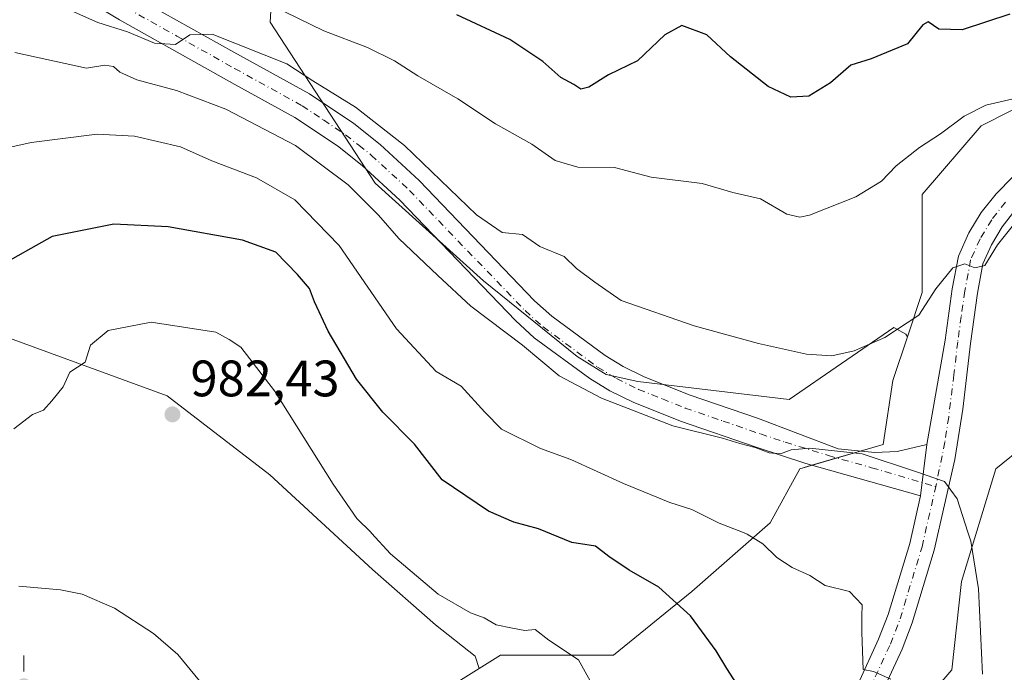
# Model space of a CAD drawing. Units: metres. Extents: x 621295 to 624754, y 4717926 to 4720300.
# Drawn here: x 621539 to 621732, y 4719827 to 4719955 of the extents above; entities that cross this region are included whole.
import ezdxf

# ---------------------------------------------------------------- set-up
doc = ezdxf.new("R2010")
doc.units = ezdxf.units.M
doc.header["$MEASUREMENT"] = 0
doc.linetypes.add('DGN Style 4', pattern=[2.6384748266838614, 1.318413404963828, -0.6592067024819142, 0.001648016756204785, -0.6592067024819142])
for name, color, linetype, lineweight in [('Arbolado forestal CxS', 92, 'Continuous', 0), ('Curva de nivel maestra', 30, 'Continuous', 30), ('Curva de nivel normal', 30, 'Continuous', 0), ('Instalación de energía eléctrica Cxs', 135, 'Continuous', 0), ('Núcleo urbano CxS', 7, 'Continuous', 0), ('Pista no pavimentada Cxs', 111, 'Continuous', 0), ('Pista no pavimentada eje', 91, 'DGN Style 4', 0), ('Punto de cota en terreno', 7, 'Continuous', 0), ('Punto geodésico', 7, 'Continuous', 0), ('Rótulo de punto de cota en terreno', 7, 'Continuous', 0)]:
    doc.layers.add(name, color=color, linetype=linetype, lineweight=lineweight)
doc.styles.add('Style-Arial', font='txt')

# ---------------------------------------------------------------- blocks, each defined once
blk = doc.blocks.new('*U6')
at = {"layer": 'Arbolado forestal CxS', "color": 92, "linetype": 'Continuous', "lineweight": 0}
for points in [[(621704.1618999997, 4719807.4209, 971.1699999999984), (621721.4183, 4719827.5525, 967.1977000000044), (621723.3353000004, 4719844.808900001, 966.2632000000013), (621730.0488999998, 4719866.857899999, 962.2021999999997), (621735.8321000002, 4719871.5573, 960.8825999999973)], [(621527.7153000003, 4719895.8961, 975.2649999999995), (621568.0597000001, 4719881.1481, 982.1641999999993), (621588.1164999995, 4719865.711100001, 982.3285000000034), (621608.1732999999, 4719847.1873, 980.7243000000017), (621620.5160999997, 4719836.3815, 980.7356000000001), (621628.2298999997, 4719830.206499999, 980.9176000000008), (621629.0285, 4719827.806500001, 981.1337000000058), (621617.8838999998, 4719820.842900001, 981.0522999999957)]]:
    blk.add_polyline3d(points, dxfattribs=at)
blk = doc.blocks.new('*U8')
at = {"layer": 'Arbolado forestal CxS', "color": 92, "linetype": 'Continuous', "lineweight": 0}
blk.add_polyline3d([(621589.4271, 4719975.630100001, 947.484500000006), (621588.1668999996, 4719954.2051, 955.8386000000029), (621608.7153000003, 4719922.7075, 962.5959000000003), (621629.8768999996, 4719903.6527, 962.8337999999932), (621648.2166999998, 4719888.832900001, 963.3754999999946), (621653.8596999999, 4719885.303900001, 963.4134000000049), (621660.0465000002, 4719883.9429, 963.1070000000036), (621689.6705, 4719880.413899999, 961.8843000000053), (621710.1244999999, 4719894.5285, 959.3319999999949), (621710.6791000003, 4719894.204500001, 959.4475999999995), (621712.4237000003, 4719893.184699999, 959.8206999999967), (621712.7795000002, 4719892.704299999, 959.9502000000066), (621709.9167, 4719884.114499999, 961.4326000000001), (621707.9996999997, 4719871.649900001, 964.1898999999976), (621691.7017000001, 4719866.8577, 965.2932000000001), (621685.9471000005, 4719856.3103, 968.5960999999952), (621670.6117000004, 4719842.8917, 973.7673999999971), (621655.2723000003, 4719830.4275, 978.7917000000016), (621633.2232999997, 4719830.4275, 980.5519999999962), (621629.0285, 4719827.806500001, 981.1337000000058), (621628.2298999997, 4719830.206499999, 980.9176000000008), (621620.5160999997, 4719836.3815, 980.7356000000001), (621608.1732999999, 4719847.1873, 980.7243000000017), (621588.1164999995, 4719865.711100001, 982.3285000000034), (621568.0597000001, 4719881.1481, 982.1641999999993), (621527.7153000003, 4719895.8961, 975.2649999999995)], dxfattribs=at)
blk = doc.blocks.new('5PATER')
at = {"layer": 'Instalación de energía eléctrica Cxs', "linetype": 'Continuous', "lineweight": 0}
h = blk.add_hatch(color=51, dxfattribs=at)
edge = h.paths.add_edge_path()
edge.add_ellipse((0, 0), major_axis=(-0.1095731443231308, -0.1110710700762829), ratio=0.9994222409660322, start_angle=0, end_angle=360)
blk = doc.blocks.new('5PGEO')
at = {"layer": 'Punto geodésico', "linetype": 'Continuous', "lineweight": 0}
h = blk.add_hatch(color=5, dxfattribs=at)
edge = h.paths.add_edge_path()
edge.add_ellipse((9.672975540161133e-05, -1.615428924560547e-05), major_axis=(-0.1095731434929149, -0.1110710692347192), ratio=0.9994222409660306, start_angle=0, end_angle=360)
at = {"layer": 'Punto geodésico', "color": 5, "linetype": 'Continuous', "lineweight": 0}
for p, q in [((0, 0.291), (0, 0.6)), ((-0.292, 0), (-0.6, 0)), ((0.291, 0), (0.6, 0)), ((0, -0.291), (0, -0.6))]:
    blk.add_line(p, q, dxfattribs=at)

msp = doc.modelspace()

# ---------------------------------------------------------------- linework, layer by layer
at = {"layer": 'Arbolado forestal CxS', "color": 92, "linetype": 'Continuous', "lineweight": 0}
for points in [[(621534.5560999997, 4720243.8321, 881.090400000001), (621540.3066999996, 4720212.185500001, 887.2690000000002), (621542.8251, 4720174.3771, 894.3913999999932), (621544.0840999996, 4720108.842700001, 912.3601999999955), (621550.3815000001, 4720064.733300001, 923.6303999999947), (621560.4567, 4720016.842700001, 936.5387999999948), (621573.0522999996, 4719989.115900001, 944.7713999999978), (621589.4271, 4719975.630100001, 947.484500000006), (621588.1668999996, 4719954.2051, 955.8386000000029), (621608.7153000003, 4719922.7075, 962.5959000000003), (621629.8768999996, 4719903.6527, 962.8337999999932), (621648.2166999998, 4719888.832900001, 963.3754999999946), (621653.8596999999, 4719885.303900001, 963.4134000000049), (621660.0465000002, 4719883.9429, 963.1070000000036), (621689.6705, 4719880.413899999, 961.8843000000053), (621710.1244999999, 4719894.5285, 959.3319999999949), (621710.6791000003, 4719894.204500001, 959.4475999999995), (621712.4237000003, 4719893.184699999, 959.8206999999967), (621712.7795000002, 4719892.704299999, 959.9502000000066)], [(621534.5560999997, 4720243.8321, 881.090400000001), (621540.3066999996, 4720212.185500001, 887.2690000000002), (621542.8251, 4720174.3771, 894.3913999999932), (621544.0840999996, 4720108.842700001, 912.3601999999955), (621550.3815000001, 4720064.733300001, 923.6303999999947), (621560.4567, 4720016.842700001, 936.5387999999948), (621573.0522999996, 4719989.115900001, 944.7713999999978), (621589.4271, 4719975.630100001, 947.484500000006), (621588.1668999996, 4719954.2051, 955.8386000000029), (621608.7153000003, 4719922.7075, 962.5959000000003), (621629.8768999996, 4719903.6527, 962.8337999999932), (621648.2166999998, 4719888.832900001, 963.3754999999946), (621653.8596999999, 4719885.303900001, 963.4134000000049), (621660.0465000002, 4719883.9429, 963.1070000000036), (621689.6705, 4719880.413899999, 961.8843000000053), (621710.1244999999, 4719894.5285, 959.3319999999949), (621710.6791000003, 4719894.204500001, 959.4475999999995), (621712.4237000003, 4719893.184699999, 959.8206999999967), (621712.7795000002, 4719892.704299999, 959.9502000000066)], [(621738.6744999997, 4719939.717499999, 954.7603999999993), (621727.1728999997, 4719933.966499999, 955.3527000000032), (621715.6675000006, 4719920.5439, 956.2045999999974), (621715.6675000006, 4719904.6753, 958.6405999999989), (621715.6675000006, 4719901.3705, 959.1183000000019), (621712.7795000002, 4719892.704299999, 959.9502000000066), (621712.4237000003, 4719893.184699999, 959.8206999999967), (621710.6791000003, 4719894.204500001, 959.4475999999995), (621710.1244999999, 4719894.5285, 959.3319999999949), (621689.6705, 4719880.413899999, 961.8843000000053), (621660.0465000002, 4719883.9429, 963.1070000000036), (621653.8596999999, 4719885.303900001, 963.4134000000049), (621648.2166999998, 4719888.832900001, 963.3754999999946), (621629.8768999996, 4719903.6527, 962.8337999999932), (621608.7153000003, 4719922.7075, 962.5959000000003), (621588.1668999996, 4719954.2051, 955.8386000000029), (621589.4271, 4719975.630100001, 947.484500000006), (621573.0522999996, 4719989.115900001, 944.7713999999978), (621560.4567, 4720016.842700001, 936.5387999999948), (621550.3815000001, 4720064.733300001, 923.6303999999947), (621544.0840999996, 4720108.842700001, 912.3601999999955)], [(621861.5077000001, 4720061.2053, 942.487500000003), (621849.8805000001, 4720062.4301, 942.7403999999952), (621841.2544999998, 4720061.467499999, 943.4398999999976), (621818.2248999998, 4720054.1007, 945.4835000000021), (621817.2845000001, 4720053.799900001, 945.4804000000004), (621815.4238999998, 4720051.079700001, 945.7114000000003), (621804.8245000001, 4720035.584899999, 945.794399999999), (621799.0696999999, 4720021.2039, 947.2339000000065), (621784.6926999995, 4720007.785300001, 947.3598000000056), (621781.8132999997, 4719984.773700001, 949.4027999999963), (621774.1458999999, 4719972.3137, 948.3582000000025), (621779.8969000002, 4719955.0573, 951.1665000000067), (621779.7516999999, 4719953.4605, 951.3340999999928), (621778.9385000002, 4719944.5101, 953.1989999999934), (621757.8479000004, 4719940.676100001, 955.709600000002), (621738.6744999997, 4719939.717499999, 954.7603999999993), (621727.1728999997, 4719933.966499999, 955.3527000000032), (621715.6675000006, 4719920.5439, 956.2045999999974), (621715.6675000006, 4719904.6753, 958.6405999999989), (621715.6675000006, 4719901.3705, 959.1183000000019), (621712.7795000002, 4719892.704299999, 959.9502000000066)], [(621522.7777000006, 4719935.417500001, 967.0813000000053), (621531.9484999999, 4719920.596700001, 971.1875), (621527.7153000003, 4719895.8961, 975.2649999999995), (621568.0597000001, 4719881.1481, 982.1641999999993), (621588.1164999995, 4719865.711100001, 982.3285000000034), (621608.1732999999, 4719847.1873, 980.7243000000017), (621620.5160999997, 4719836.3815, 980.7356000000001), (621628.2298999997, 4719830.206499999, 980.9176000000008), (621629.0285, 4719827.806500001, 981.1337000000058)], [(621522.7777000006, 4719935.417500001, 967.0813000000053), (621531.9484999999, 4719920.596700001, 971.1875), (621527.7153000003, 4719895.8961, 975.2649999999995), (621568.0597000001, 4719881.1481, 982.1641999999993), (621588.1164999995, 4719865.711100001, 982.3285000000034), (621608.1732999999, 4719847.1873, 980.7243000000017), (621620.5160999997, 4719836.3815, 980.7356000000001), (621628.2298999997, 4719830.206499999, 980.9176000000008), (621629.0285, 4719827.806500001, 981.1337000000058)], [(621712.7795000002, 4719892.704299999, 959.9502000000066), (621709.9167, 4719884.114499999, 961.4326000000001), (621707.9996999997, 4719871.649900001, 964.1898999999976), (621691.7017000001, 4719866.8577, 965.2932000000001), (621685.9471000005, 4719856.3103, 968.5960999999952), (621670.6117000004, 4719842.8917, 973.7673999999971), (621655.2723000003, 4719830.4275, 978.7917000000016), (621633.2232999997, 4719830.4275, 980.5519999999962), (621629.0285, 4719827.806500001, 981.1337000000058)], [(621629.0285, 4719827.806500001, 981.1337000000058), (621617.8838999998, 4719820.842900001, 981.0522999999957), (621601.5859000003, 4719802.627699999, 982.7929000000004), (621599.6688999999, 4719786.329700001, 983.9128000000056), (621581.4545, 4719769.073100001, 984.7403000000049), (621568.9901000002, 4719752.7751, 982.6572000000016), (621556.5261000004, 4719739.352499999, 981.056700000001), (621563.2396999998, 4719723.0547, 979.5360999999976), (621578.5793000003, 4719713.4703, 977.178899999999), (621597.7527000001, 4719714.4287, 976.5746999999974), (621614.0500999996, 4719727.851299999, 975.5613000000012), (621624.5937000001, 4719740.3113, 973.0966000000045), (621631.3026999999, 4719752.7755, 973.3236000000034), (621625.5519000003, 4719779.6165, 977.9758000000003), (621639.9331, 4719787.2885, 977.7186999999976), (621656.2311000006, 4719789.205499999, 978.9573999999993), (621668.6908999998, 4719789.205700001, 978.377099999998), (621687.8645000001, 4719795.9147, 974.4303000000073), (621704.1618999997, 4719807.4209, 971.1699999999984), (621721.4183, 4719827.5525, 967.1977000000044), (621723.3353000004, 4719844.808900001, 966.2632000000013), (621730.0488999998, 4719866.857899999, 962.2021999999997), (621735.8321000002, 4719871.5573, 960.8825999999973)]]:
    msp.add_polyline3d(points, dxfattribs=at)
at = {"layer": 'Curva de nivel maestra', "color": 30, "linetype": 'Continuous', "lineweight": 30, "flags": 128}
for points, elevation in [([(621732.79, 4719955.7601), (621723.4400000004, 4719952.710100001), (621718.8799999999, 4719952.870100001), (621716.8399999999, 4719954.280099999), (621715.7599999999, 4719953.720100001), (621712.75, 4719949.9801), (621705.6699999999, 4719947.0701), (621701.7100000001, 4719945.790100001), (621697.7100000001, 4719942.3301), (621693.4699999997, 4719939.770099999), (621689.9699999997, 4719939.5601), (621685.5300000003, 4719941.610099999), (621678.1600000003, 4719947.460100001), (621673.5700000003, 4719951.770099999), (621668.6799999997, 4719953.5701), (621665.3399999999, 4719951.7601), (621660.0099999999, 4719946.6601), (621654.3399999999, 4719943.940099999), (621650.4800000006, 4719941.4801), (621648.8799999999, 4719941.0801), (621647.54, 4719942.0101), (621645, 4719943.420100001), (621641.5099999999, 4719946.4901), (621635.0099999999, 4719950.8301), (621624.6799999997, 4719955.6801)], 950), ([(621680.6299999999, 4719822.840100001), (621677.4299999997, 4719827.790100001), (621675.3600000005, 4719831.2401), (621670.3799999999, 4719838.090100001), (621664.1900000004, 4719843.7301), (621658.3700000001, 4719847.0101), (621654.3799999999, 4719849.700099999), (621651.7599999999, 4719851.7401), (621647.1600000003, 4719852.470100001), (621640.6299999999, 4719855.130100001), (621635.79, 4719856.440099999), (621630.8700000001, 4719858.5701), (621621.8200000003, 4719864.7301), (621616.4100000003, 4719871.6601), (621610.2199999997, 4719877.940099999), (621605.0199999996, 4719884.4101), (621599.5, 4719893.770099999), (621596.8099999996, 4719899.520099999), (621595.8799999999, 4719902.140100001), (621593.5099999999, 4719904.850099999), (621589.25, 4719909.2601), (621582.7699999996, 4719911.610099999), (621568.2000000002, 4719914.1801), (621557.5800000001, 4719914.720100001), (621545.5499999998, 4719912.300100001), (621534.5800000001, 4719906.1501)], 975)]:
    msp.add_lwpolyline(points, dxfattribs=dict(at, elevation=elevation))
at = {"layer": 'Curva de nivel normal', "color": 30, "linetype": 'Continuous', "lineweight": 0, "flags": 128}
for points, elevation in [([(621735.5899999999, 4719917.1801), (621730.3799999999, 4719910.6801), (621727.9100000003, 4719906.620100001), (621725.9400000004, 4719906.1501), (621723.9800000006, 4719906.9301), (621721.6699999999, 4719906.140100001), (621718.3300000001, 4719902.0601), (621715, 4719896.890100001), (621708.3300000001, 4719892.5601), (621702.3300000001, 4719889.920100001), (621698, 4719888.950099999), (621693, 4719889.3101), (621683.6699999999, 4719891.360099999), (621671.04, 4719894.840100001), (621656.8099999996, 4719899.800100001), (621651.6200000001, 4719903.340100001), (621648.0899999999, 4719906.030099999), (621645.6799999997, 4719908.4101), (621640.9199999999, 4719910.3301), (621637.5300000003, 4719912.6601), (621633.5099999999, 4719913.0601), (621628.5199999996, 4719916.540100001), (621614.4199999999, 4719930.110099999), (621604.8799999999, 4719937.5601), (621596.5, 4719942.7601), (621591.4199999999, 4719946.090100001), (621576.8499999996, 4719951.890100001), (621572.4299999997, 4719951.7601), (621569.6399999997, 4719949.8201), (621565.5700000003, 4719950.110099999), (621560.29, 4719952.3101), (621554.4699999997, 4719954.170100001), (621547.54, 4719957.220100001)], 960), ([(621733.4600000001, 4719939.220100001), (621728.1200000001, 4719937.960100001), (621723.8300000001, 4719935.850099999), (621719.2400000002, 4719932.390100001), (621715.1299999999, 4719929.6801), (621710.5700000003, 4719926.1501), (621707.6699999999, 4719923.130100001), (621702.6699999999, 4719920.030099999), (621693.6299999999, 4719916.5001), (621691.7199999997, 4719916.050100001), (621689.1900000004, 4719916.690099999), (621684.04, 4719919.670100001), (621678.6399999997, 4719920.890100001), (621672.6600000003, 4719922.670100001), (621662.6500000004, 4719923.9101), (621655.5, 4719925.8201), (621648.3099999996, 4719925.870100001), (621643.9199999999, 4719927.1801), (621639.3399999999, 4719930.380100001), (621632.2199999997, 4719934.360099999), (621624.8799999999, 4719939.2501), (621617.0499999998, 4719943.7401), (621612.4800000006, 4719946.670100001), (621607.1699999999, 4719949.2401), (621598.6900000004, 4719952.550100001), (621588.4800000006, 4719957.4901)], 955), ([(621727.4199999999, 4719826.720100001), (621726.6500000004, 4719843.380100001), (621725.1600000003, 4719852.7401), (621724.6046000002, 4719854.462900001), (621722.5099999999, 4719860.960100001), (621720.04, 4719864.4101), (621714.5199999996, 4719866.300100001), (621703.9400000004, 4719869.770099999), (621693.6699999999, 4719870.9001), (621690, 4719870.600099999), (621687.9600000001, 4719869.800100001), (621685.7000000002, 4719869.9901), (621683.0199999996, 4719871.0601), (621680, 4719871.8201), (621676.6200000001, 4719872.8301), (621666.8799999999, 4719875.300100001), (621652.9400000004, 4719880.700099999), (621644.6900000004, 4719885.0601), (621637.4800000006, 4719891.0701), (621627.4299999997, 4719898.670100001), (621620.9800000006, 4719904.690099999), (621613.3200000003, 4719911.880100001), (621609.3200000003, 4719916.470100001), (621603.4100000003, 4719922.4301), (621593.0899999999, 4719930.0701), (621579.4800000006, 4719937.200099999), (621569.8799999999, 4719940.870100001), (621562.0800000001, 4719942.9301), (621558.7599999999, 4719944.440099999), (621557.5499999998, 4719945.5601), (621555.8200000003, 4719945.8301), (621552.2599999999, 4719945.2501), (621538.2699999996, 4719948.280099999)], 965), ([(621554.3300000001, 4719932.340100001), (621541.4199999999, 4719930.710100001), (621535.8799999999, 4719929.440099999), (621529.1900000004, 4719926.360099999), (621521.0300000003, 4719918.2501), (621517.5800000001, 4719913.5801), (621513.7699999996, 4719909.950099999), (621510.5199999996, 4719906.030099999), (621505.5700000003, 4719902.140100001), (621501.6600000003, 4719897.470100001), (621496.75, 4719889.1501), (621491.7300000006, 4719884.0801), (621487.5899999999, 4719880.3101), (621482.8499999996, 4719877.0001), (621480.9800000006, 4719874.5801), (621479.8499999996, 4719871.280099999), (621477.3600000005, 4719868.9901), (621471.0300000003, 4719866.3201), (621461.3700000001, 4719862.880100001), (621454.3700000001, 4719859.780099999), (621443.04, 4719856.5101), (621436.5773, 4719854.462900001)], 970), ([(621709.5199999996, 4719825.700099999), (621706.1399999997, 4719827.2401), (621704.1399999997, 4719827.610099999), (621703.8399999999, 4719834.850099999), (621703.8300000001, 4719838.040100001), (621703.9100000003, 4719840.2601), (621701.4100000003, 4719842.840100001), (621696.6699999999, 4719844.020099999), (621693.6699999999, 4719846.0001), (621690.2100000001, 4719847.5701), (621687.2300000006, 4719849.5101), (621684.4900000002, 4719852.190099999), (621681.4400000004, 4719854.100099999), (621680.5038999999, 4719854.462900001), (621675.9699999997, 4719856.220100001), (621670.5899999999, 4719858.890100001), (621666.3399999999, 4719860.280099999), (621657.2699999996, 4719863.970100001), (621646.9600000001, 4719868.6601), (621641, 4719870.8301), (621633.3899999997, 4719874.640100001), (621630.1200000001, 4719877.960100001), (621625.5, 4719883.0101), (621620.6500000004, 4719885.880100001), (621612.8899999997, 4719894.2501), (621601.6600000003, 4719910.5601), (621592.9800000006, 4719919.470100001), (621585.4800000006, 4719923.7601), (621576.7400000002, 4719927.110099999), (621570.6600000003, 4719929.850099999), (621561.6500000004, 4719931.890100001), (621554.3300000001, 4719932.340100001)], 970), ([(621564.9199999999, 4719895.540100001), (621556.4699999997, 4719893.9101), (621553.0599999996, 4719891.050100001), (621552.0199999996, 4719887.7301), (621549.0300000003, 4719885.790100001), (621547.6900000004, 4719882.9101), (621545.4500000002, 4719880.170100001), (621543.8799999999, 4719878.360099999), (621541.6900000004, 4719877.4801), (621538.0199999996, 4719874.6601)], 980), ([(621650.7300000006, 4719825.420100001), (621648.4500000002, 4719829.4901), (621642.6799999997, 4719833.380100001), (621639.9500000002, 4719835.460100001), (621637.9800000006, 4719835.2601), (621635.5499999998, 4719835.720100001), (621632.3600000005, 4719836.380100001), (621630.0199999996, 4719837.7501), (621627.3399999999, 4719838.6801), (621621.0099999999, 4719842.380100001), (621611.7199999997, 4719850.2401), (621608.0099999999, 4719854.290100001), (621607.8366, 4719854.462900001), (621605.1299999999, 4719857.1601), (621600.4900000002, 4719863.850099999), (621589.04, 4719882.140100001), (621582.4199999999, 4719890.6501), (621580.1500000004, 4719892.170100001), (621577.54, 4719893.5701), (621564.9199999999, 4719895.540100001)], 980), ([(621574.3799999999, 4719825.4101), (621570.1200000001, 4719830.540100001), (621565.3799999999, 4719834.6501), (621557.7599999999, 4719839.630100001), (621551.4400000004, 4719842.3301), (621547.1600000003, 4719843.1801), (621539.0099999999, 4719843.9101)], 985)]:
    msp.add_lwpolyline(points, dxfattribs=dict(at, elevation=elevation))
at = {"layer": 'Instalación de energía eléctrica Cxs', "color": 135, "linetype": 'Continuous', "lineweight": 0, "extrusion": (-0.05238183892777486, -0.01540209860563702, 0.9985083466396698), "elevation": -104296.3505357007, "flags": 128}
msp.add_lwpolyline([(-4352803.481593131, 1925070.901877503), (-4352803.481593131, 1925075.662013283)], dxfattribs=at)
at = {"layer": 'Instalación de energía eléctrica Cxs', "color": 135, "linetype": 'Continuous', "lineweight": 0, "extrusion": (-0.2076210422400387, -0.0610459769285169, 0.9763026638906621), "elevation": -416262.9952791972, "flags": 128}
msp.add_lwpolyline([(-4352819.672768702, 1882376.230099252), (-4352819.672768701, 1882381.435968484)], dxfattribs=at)
at = {"layer": 'Instalación de energía eléctrica Cxs', "color": 135, "linetype": 'Continuous', "lineweight": 0}
for points in [[(621703.5258, 4719870.3344, 966.9741000000067), (621707.9996999997, 4719871.649900001, 965.994200000001), (621709.9167, 4719884.114499999, 963.9823999999935), (621712.7795000002, 4719892.704299999, 982.8855999999943), (621715.6675000006, 4719901.3705, 961.3828999999969), (621715.6675000006, 4719904.6753, 959.4523000000045), (621715.6675000006, 4719920.5439, 960.8595999999961), (621727.1728999997, 4719933.966499999, 961.4254999999977), (621738.6744999997, 4719939.717499999, 957.5044999999956), (621757.8479000004, 4719940.676100001, 959.5001999999951), (621778.9385000002, 4719944.5101, 957.1597999999941), (621779.7516999999, 4719953.4605, 952.5369999999967), (621779.8969000002, 4719955.0573, 952.093599999993), (621774.1458999999, 4719972.3137, 949.6437000000006), (621781.8132999997, 4719984.773700001, 950.218599999993), (621784.6926999995, 4720007.785300001, 947.9835000000021), (621799.0696999999, 4720021.2039, 947.922200000001), (621804.8245000001, 4720035.584899999, 946.6137000000017), (621809.7378000002, 4720042.7675, 946.6297000000051)], [(621890.4561999999, 4720030.145099999, 950.3392000000023), (621888.2276999997, 4720027.917300001, 953.0154999999941), (621869.0543000001, 4720017.370100001, 952.5090000000055), (621853.7147000004, 4720015.4531, 953.3252000000066), (621835.4996999997, 4720012.577500001, 952.4100999999937), (621819.2017000001, 4720002.0305, 951.7372999999935), (621822.0812999997, 4719986.694900001, 952.4763999999997), (621822.0812999997, 4719961.7665, 975.7097999999969), (621817.2851, 4719943.551899999, 950.1592999999993), (621801.9495000001, 4719926.295299999, 951.1907999999967), (621787.0674999999, 4719923.707900001, 954.9119000000064), (621786.5932999998, 4719923.625499999, 954.9565000000002), (621779.8970999997, 4719922.461300001, 955.8824000000022), (621767.4370999997, 4719918.6271, 959.2323000000034), (621758.8066999996, 4719908.0801, 959.922900000005), (621754.0141000003, 4719893.7031, 974.5207999999985), (621745.3882999998, 4719879.322100001, 960.4125000000058), (621735.8321000002, 4719871.5573, 960.843399999998), (621730.0488999998, 4719866.857899999, 962.4627000000038), (621723.3353000004, 4719844.808900001, 966.3090999999986), (621721.4183, 4719827.5525, 966.8089000000037), (621704.1618999997, 4719807.4209, 971.0089000000008), (621696.1701999997, 4719801.7786, 972.8611999999995)], [(621617.8838999998, 4719820.842900001, 980.9805000000052), (621629.0285, 4719827.806500001, 982.5991000000067), (621633.2232999997, 4719830.4275, 985.423299999995), (621655.2723000003, 4719830.4275, 979.5271000000067), (621670.6117000004, 4719842.8917, 975.074299999993), (621685.9471000005, 4719856.3103, 969.9896000000008), (621691.7017000001, 4719866.8577, 965.7397000000057), (621707.9996999997, 4719871.649900001, 965.994200000001), (621709.9167, 4719884.114499999, 963.9823999999935), (621712.7795000002, 4719892.704299999, 982.8855999999943), (621715.6675000006, 4719901.3705, 961.3828999999969), (621715.6675000006, 4719904.6753, 959.4523000000045), (621715.6675000006, 4719920.5439, 960.8595999999961), (621727.1728999997, 4719933.966499999, 961.4254999999977), (621738.6744999997, 4719939.717499999, 957.5044999999956)], [(621735.8321000002, 4719871.5573, 960.843399999998), (621730.0488999998, 4719866.857899999, 962.4627000000038), (621723.3353000004, 4719844.808900001, 966.3090999999986), (621721.4183, 4719827.5525, 966.8089000000037), (621704.1618999997, 4719807.4209, 971.0089000000008)], [(621600.9287999999, 4719797.041300001, 983.3574999999984), (621601.5859000003, 4719802.627699999, 982.8083999999944), (621617.8838999998, 4719820.842900001, 980.9805000000052), (621629.0285, 4719827.806500001, 982.5991000000067), (621633.2232999997, 4719830.4275, 985.423299999995), (621655.2723000003, 4719830.4275, 979.5271000000067), (621670.6117000004, 4719842.8917, 975.074299999993), (621685.9471000005, 4719856.3103, 969.9896000000008), (621691.7017000001, 4719866.8577, 965.7397000000057), (621694.0897000004, 4719867.559900001, 965.5875999999989)]]:
    msp.add_polyline3d(points, dxfattribs=at)
at = {"layer": 'Núcleo urbano CxS', "color": 7, "linetype": 'Continuous', "lineweight": 0}
for points in [[(621861.5077000001, 4720061.2053, 942.487500000003), (621849.8805000001, 4720062.4301, 942.7403999999952), (621841.2544999998, 4720061.467499999, 943.4398999999976), (621818.2248999998, 4720054.1007, 945.4835000000021), (621817.2845000001, 4720053.799900001, 945.4804000000004), (621815.4238999998, 4720051.079700001, 945.7114000000003), (621804.8245000001, 4720035.584899999, 945.794399999999), (621799.0696999999, 4720021.2039, 947.2339000000065), (621784.6926999995, 4720007.785300001, 947.3598000000056), (621781.8132999997, 4719984.773700001, 949.4027999999963), (621774.1458999999, 4719972.3137, 948.3582000000025), (621779.8969000002, 4719955.0573, 951.1665000000067), (621779.7516999999, 4719953.4605, 951.3340999999928), (621778.9385000002, 4719944.5101, 953.1989999999934), (621757.8479000004, 4719940.676100001, 955.709600000002), (621738.6744999997, 4719939.717499999, 954.7603999999993), (621727.1728999997, 4719933.966499999, 955.3527000000032), (621715.6675000006, 4719920.5439, 956.2045999999974), (621715.6675000006, 4719904.6753, 958.6405999999989), (621715.6675000006, 4719901.3705, 959.1183000000019), (621712.7795000002, 4719892.704299999, 959.9502000000066)], [(621617.8838999998, 4719820.842900001, 981.0522999999957), (621629.0285, 4719827.806500001, 981.1337000000058), (621633.2232999997, 4719830.4275, 980.5519999999962), (621655.2723000003, 4719830.4275, 978.7917000000016), (621670.6117000004, 4719842.8917, 973.7673999999971), (621685.9471000005, 4719856.3103, 968.5960999999952), (621691.7017000001, 4719866.8577, 965.2932000000001), (621707.9996999997, 4719871.649900001, 964.1898999999976), (621709.9167, 4719884.114499999, 961.4326000000001), (621712.7795000002, 4719892.704299999, 959.9502000000066), (621715.6675000006, 4719901.3705, 959.1183000000019), (621715.6675000006, 4719904.6753, 958.6405999999989), (621715.6675000006, 4719920.5439, 956.2045999999974), (621727.1728999997, 4719933.966499999, 955.3527000000032), (621738.6744999997, 4719939.717499999, 954.7603999999993)], [(621712.7795000002, 4719892.704299999, 959.9502000000066), (621709.9167, 4719884.114499999, 961.4326000000001), (621707.9996999997, 4719871.649900001, 964.1898999999976), (621691.7017000001, 4719866.8577, 965.2932000000001), (621685.9471000005, 4719856.3103, 968.5960999999952), (621670.6117000004, 4719842.8917, 973.7673999999971), (621655.2723000003, 4719830.4275, 978.7917000000016), (621633.2232999997, 4719830.4275, 980.5519999999962), (621629.0285, 4719827.806500001, 981.1337000000058)], [(621629.0285, 4719827.806500001, 981.1337000000058), (621617.8838999998, 4719820.842900001, 981.0522999999957), (621601.5859000003, 4719802.627699999, 982.7929000000004), (621599.6688999999, 4719786.329700001, 983.9128000000056), (621581.4545, 4719769.073100001, 984.7403000000049), (621568.9901000002, 4719752.7751, 982.6572000000016), (621556.5261000004, 4719739.352499999, 981.056700000001), (621563.2396999998, 4719723.0547, 979.5360999999976), (621578.5793000003, 4719713.4703, 977.178899999999), (621597.7527000001, 4719714.4287, 976.5746999999974), (621614.0500999996, 4719727.851299999, 975.5613000000012), (621624.5937000001, 4719740.3113, 973.0966000000045), (621631.3026999999, 4719752.7755, 973.3236000000034), (621625.5519000003, 4719779.6165, 977.9758000000003), (621639.9331, 4719787.2885, 977.7186999999976), (621656.2311000006, 4719789.205499999, 978.9573999999993), (621668.6908999998, 4719789.205700001, 978.377099999998), (621687.8645000001, 4719795.9147, 974.4303000000073), (621704.1618999997, 4719807.4209, 971.1699999999984), (621721.4183, 4719827.5525, 967.1977000000044), (621723.3353000004, 4719844.808900001, 966.2632000000013), (621730.0488999998, 4719866.857899999, 962.2021999999997), (621735.8321000002, 4719871.5573, 960.8825999999973)], [(621735.8321000002, 4719871.5573, 960.8825999999973), (621730.0488999998, 4719866.857899999, 962.2021999999997), (621723.3353000004, 4719844.808900001, 966.2632000000013), (621721.4183, 4719827.5525, 967.1977000000044), (621704.1618999997, 4719807.4209, 971.1699999999984)]]:
    msp.add_polyline3d(points, dxfattribs=at)
at = {"layer": 'Pista no pavimentada Cxs', "color": 111, "linetype": 'Continuous', "lineweight": 0, "extrusion": (0.01868959217297405, 0.1546763086355611, 0.9877884078542757), "elevation": 742624.2680361676, "flags": 128}
msp.add_lwpolyline([(-51041.58099151519, -4702077.008933457), (-51041.58099151519, -4702087.255956211)], dxfattribs=at)
msp.add_lwpolyline([(-51041.58099151519, -4702077.008933457), (-51041.58099151519, -4702087.255956211)], dxfattribs=at)
at = {"layer": 'Pista no pavimentada Cxs', "color": 111, "linetype": 'Continuous', "lineweight": 0}
for points in [[(621715.3501000004, 4719861.5801, 965.6877999999997), (621692.8800999997, 4719867.9001, 965.5660000000062), (621683.1700999998, 4719871.120100001, 965.8224999999949), (621668.3800999997, 4719876.200099999, 966.5561000000017), (621659.1101000002, 4719879.920100001, 965.1483000000007), (621654.6001000004, 4719882.130100001, 965.1315999999933), (621650.6801000005, 4719884.5001, 965.6070000000036), (621639.8101000005, 4719892.5101, 965.6315999999933), (621636.1101000002, 4719895.860099999, 965.9434999999941), (621613.5100999996, 4719919.380100001, 964.6900000000023), (621606.1601, 4719926.1601, 964.5062999999938), (621601.3201000001, 4719930.0101, 964.7690000000002), (621593.0201000003, 4719935.550100001, 964.4677999999985), (621581.2901, 4719942.040100001, 965.968399999998), (621558.7301000003, 4719954.6801, 962.7021999999997), (621540.5201000003, 4719965.710100001, 960.559699999998), (621523.7001, 4719976.190099999, 955.8027000000002), (621512.8000999996, 4719983.550100001, 956.1796999999933), (621501.0500999996, 4719992.870100001, 953.7305000000052), (621470.7500999998, 4720019.710100001, 951.6195000000008), (621437.4700999996, 4720047.970100001, 949.1993999999978)], [(621509.9600999998, 4719992.700099999, 951.636799999993), (621516.0000999998, 4719987.9101, 953.0390000000043), (621526.6401000004, 4719980.7301, 957.297000000006), (621543.3501000004, 4719970.3201, 958.703999999998), (621561.4501, 4719959.350099999, 961.2014000000055), (621581.0800999999, 4719948.3301, 965.5578999999999), (621595.8300999999, 4719940.170100001, 964.7213000000047), (621604.5201000003, 4719934.380100001, 963.6916999999958), (621609.6801000005, 4719930.270099999, 963.1695000000036), (621617.2901, 4719923.2501, 965.0697999999975), (621639.8800999997, 4719899.7401, 964.4242999999988), (621643.2401000002, 4719896.700099999, 963.6591000000045), (621653.6901000004, 4719889.0001, 963.1034999999974), (621657.1901000004, 4719886.880100001, 963.6045000000014), (621661.3101000005, 4719884.860099999, 964.1784000000043), (621670.2701000003, 4719881.270099999, 965.685500000007), (621683.4309, 4719876.745100001, 966.1843999999984), (621699.2304999996, 4719870.753500001, 967.6082000000025), (621706.4090999998, 4719870.053099999, 966.0832999999985), (621710.7862999998, 4719870.2281, 965.0117000000029), (621716.5642999997, 4719871.628900001, 964.0913)], [(621561.4501, 4719959.350099999, 961.2014000000055), (621581.0800999999, 4719948.3301, 965.5578999999999), (621595.8300999999, 4719940.170100001, 964.7213000000047), (621604.5201000003, 4719934.380100001, 963.6916999999958), (621609.6801000005, 4719930.270099999, 963.1695000000036), (621617.2901, 4719923.2501, 965.0697999999975), (621639.8800999997, 4719899.7401, 964.4242999999988), (621643.2401000002, 4719896.700099999, 963.6591000000045), (621653.6901000004, 4719889.0001, 963.1034999999974), (621657.1901000004, 4719886.880100001, 963.6045000000014), (621661.3101000005, 4719884.860099999, 964.1784000000043), (621670.2701000003, 4719881.270099999, 965.685500000007), (621683.4309, 4719876.745100001, 966.1843999999984), (621699.2304999996, 4719870.753500001, 967.6082000000025), (621706.4090999998, 4719870.053099999, 966.0832999999985), (621710.7862999998, 4719870.2281, 965.0117000000029), (621716.5642999997, 4719871.628900001, 964.0913), (621715.3501000004, 4719861.5801, 965.6877999999997), (621692.8800999997, 4719867.9001, 965.5660000000062), (621683.1700999998, 4719871.120100001, 965.8224999999949), (621668.3800999997, 4719876.200099999, 966.5561000000017), (621659.1101000002, 4719879.920100001, 965.1483000000007), (621654.6001000004, 4719882.130100001, 965.1315999999933), (621650.6801000005, 4719884.5001, 965.6070000000036), (621639.8101000005, 4719892.5101, 965.6315999999933), (621636.1101000002, 4719895.860099999, 965.9434999999941), (621613.5100999996, 4719919.380100001, 964.6900000000023), (621606.1601, 4719926.1601, 964.5062999999938), (621601.3201000001, 4719930.0101, 964.7690000000002), (621593.0201000003, 4719935.550100001, 964.4677999999985), (621581.2901, 4719942.040100001, 965.968399999998), (621558.7301000003, 4719954.6801, 962.7021999999997), (621540.5201000003, 4719965.710100001, 960.559699999998)], [(621703.1101000002, 4719824.780099999, 970.4477000000044), (621707.1300999997, 4719833.530099999, 969.4407000000066), (621708.9901000002, 4719838.340100001, 969.0066999999982), (621713.2200999996, 4719852.2601, 967.1824000000053), (621715.3501000004, 4719861.5801, 965.6877999999997), (621716.5642999997, 4719871.628900001, 964.0913), (621720.1401000004, 4719892.030099999, 990.3557000000001), (621721.5301000001, 4719902.040100001, 960.6619000000064), (621722.7401000002, 4719908.470100001, 959.9352000000072), (621724.7600999996, 4719912.9901, 959.6836999999941), (621727.1901000004, 4719916.9901, 959.4651000000014), (621730.0800999999, 4719920.6601, 959.3555999999954), (621733.4001000002, 4719923.950099999, 959.2197000000016)], [(621716.5642999997, 4719871.628900001, 964.0913), (621720.1401000004, 4719892.030099999, 990.3557000000001), (621721.5301000001, 4719902.040100001, 960.6619000000064), (621722.7401000002, 4719908.470100001, 959.9352000000072), (621724.7600999996, 4719912.9901, 959.6836999999941), (621727.1901000004, 4719916.9901, 959.4651000000014), (621730.0800999999, 4719920.6601, 959.3555999999954), (621733.4001000002, 4719923.950099999, 959.2197000000016)], [(621733.7901, 4719917.350099999, 960.4180000000052), (621731.2801000001, 4719914.1601, 960.8508000000003), (621729.1700999998, 4719910.6801, 960.9590000000027), (621727.5100999996, 4719906.970100001, 960.5728999999993), (621726.4301000005, 4719901.2401, 961.117499999993), (621725.0701000001, 4719891.4001, 989.7648000000045), (621723.5701000001, 4719878.520099999, 962.3617999999988), (621722.0601000005, 4719868.670100001, 964.5868999999948), (621718.0201000003, 4719850.9801, 966.7768999999971), (621713.6901000004, 4719836.720100001, 968.5286000000051), (621711.7100999998, 4719831.600099999, 969.217499999999), (621707.5701000001, 4719822.5801, 970.3623999999982)], [(621733.7901, 4719917.350099999, 960.4180000000052), (621731.2801000001, 4719914.1601, 960.8508000000003), (621729.1700999998, 4719910.6801, 960.9590000000027), (621727.5100999996, 4719906.970100001, 960.5728999999993), (621726.4301000005, 4719901.2401, 961.117499999993), (621725.0701000001, 4719891.4001, 989.7648000000045), (621723.5701000001, 4719878.520099999, 962.3617999999988), (621722.0601000005, 4719868.670100001, 964.5868999999948), (621718.0201000003, 4719850.9801, 966.7768999999971), (621713.6901000004, 4719836.720100001, 968.5286000000051), (621711.7100999998, 4719831.600099999, 969.217499999999), (621707.5701000001, 4719822.5801, 970.3623999999982)], [(621647.1401000004, 4719801.1801, 979.702099999995), (621665.1901000004, 4719783.620100001, 977.9147999999988), (621668.3300999999, 4719781.880100001, 977.5080000000017), (621669.9101, 4719781.790100001, 977.3098000000028), (621670.9001000002, 4719782.030099999, 977.1753999999928), (621674.6401000004, 4719783.8201, 976.6682000000001), (621679.2600999996, 4719786.850099999, 975.8898999999947), (621682.2301000003, 4719789.590100001, 975.3779000000068), (621688.2001, 4719798.0801, 974.1708999999975), (621695.6201, 4719810.590100001, 973.5175000000017), (621703.1101000002, 4719824.780099999, 970.4477000000044), (621707.1300999997, 4719833.530099999, 969.4407000000066), (621708.9901000002, 4719838.340100001, 969.0066999999982), (621713.2200999996, 4719852.2601, 967.1824000000053), (621715.3501000004, 4719861.5801, 965.6877999999997)]]:
    msp.add_polyline3d(points, dxfattribs=at)
at = {"layer": 'Pista no pavimentada eje', "color": 91, "linetype": 'DGN Style 4', "lineweight": 0}
for points in [[(621560.0900999998, 4719957.015100001, 960.6037999999972), (621569.9051000001, 4719951.505100001, 962.0176999999967), (621581.1851000005, 4719945.1851, 965.6564000000071), (621594.4250999996, 4719937.860099999, 963.1263000000035), (621598.5751, 4719935.090100001, 963.575100000002), (621602.9200999998, 4719932.1951, 962.9781999999979), (621605.5000999998, 4719930.140100001, 963.5727000000044), (621607.9200999998, 4719928.215100001, 962.9459000000062), (621615.4001000002, 4719921.315099999, 964.3307999999961), (621637.9951, 4719897.800100001, 964.3911999999982), (621641.5251000002, 4719894.6051, 964.297000000006), (621652.1851000005, 4719886.7501, 963.8558000000049), (621655.8951000003, 4719884.505100001, 964.0896000000067), (621660.2100999998, 4719882.390100001, 964.1922999999952), (621664.8450999996, 4719880.530099999, 965.3233000000038), (621669.3251, 4719878.735099999, 965.4443000000028), (621676.7200999996, 4719876.1951, 966.4103000000032), (621684.0351, 4719873.6801, 965.5222000000067), (621688.8901000004, 4719872.0701, 966.0081000000064), (621697.3251, 4719869.4551, 966.9431999999942), (621705.7512999997, 4719867.085100001, 965.6325000000071), (621718.3049, 4719863.373500001, 965.3608999999997)], [(621731.9351000005, 4719919.005100001, 959.559500000003), (621729.2351000002, 4719915.575099999, 959.935500000007), (621726.9650999998, 4719911.835100001, 959.8640000000015), (621725.1250999998, 4719907.720100001, 960.2504000000046), (621723.9801000003, 4719901.640100001, 960.9786000000023), (621723.2851, 4719896.6351, 969.2964999999967), (621722.6051000003, 4719891.715100001, 989.9391999999935), (621721.8551000003, 4719885.2751, 964.3208000000013), (621720.8251, 4719876.9901, 962.9746000000014), (621720.0701000001, 4719872.065099999, 963.7581999999967), (621718.3049, 4719863.373500001, 965.3608999999997)], [(621636.5846999995, 4719804.951900001, 980.2565999999933), (621643.7500999998, 4719800.9301, 979.796100000007), (621647.4200999998, 4719797.5351, 979.5810999999958), (621656.4451000001, 4719788.755100001, 978.7860999999976), (621663.6851000005, 4719781.6151, 978.0506000000023), (621665.2550999997, 4719780.745100001, 977.868100000007), (621667.6201, 4719779.4301, 977.6536000000051), (621669.3450999996, 4719779.335100001, 977.4554999999965), (621670.1350999996, 4719779.290100001, 977.3653000000049), (621671.4874999998, 4719779.6151, 977.1956999999967), (621673.9951, 4719780.755100001, 976.8475000000036), (621675.8651000002, 4719781.6501, 976.5803000000016), (621680.7950999998, 4719784.8851, 975.8677000000026), (621684.1101000002, 4719787.9451, 975.2226999999986), (621690.2851, 4719796.7301, 973.9625999999989), (621694.0800999999, 4719803.120100001, 973.1812000000064), (621697.7901, 4719809.3751, 972.1468000000023), (621705.3400999998, 4719823.6801, 970.3888000000006), (621709.4200999998, 4719832.565099999, 969.2920000000014), (621711.3400999998, 4719837.530099999, 968.7256000000052), (621715.6201, 4719851.620100001, 966.9888999999966), (621718.3049, 4719863.373500001, 965.3608999999997)]]:
    msp.add_polyline3d(points, dxfattribs=at)

# ---------------------------------------------------------------- block references
at = {"layer": 'Arbolado forestal CxS', "color": 92, "linetype": 'Continuous', "lineweight": 0}
for name in ['*U8', '*U6']:
    msp.add_blockref(name, (0, 0), dxfattribs=at)
at = {"layer": 'Punto de cota en terreno', "color": 7, "linetype": 'Continuous', "lineweight": 0, "xscale": 10, "yscale": 10, "zscale": 10}
msp.add_blockref('5PATER', (621569.0599999996, 4719877.51, 982.429999999993), dxfattribs=at)
at = {"layer": 'Punto geodésico', "color": 7, "linetype": 'Continuous', "lineweight": 0, "xscale": 10, "yscale": 10, "zscale": 10}
msp.add_blockref('5PGEO', (621540.0119000003, 4719824.325400001, 991), dxfattribs=at)

# ---------------------------------------------------------------- texts
at = {"layer": 'Rótulo de punto de cota en terreno', "color": 7, "linetype": 'Continuous', "lineweight": 0, "style": 'Style-Arial'}
msp.add_text('982,43', height=7.000000000000002, dxfattribs=at).set_placement((621572.5878, 4719881.037799999))

doc.saveas('drawing.dxf')
